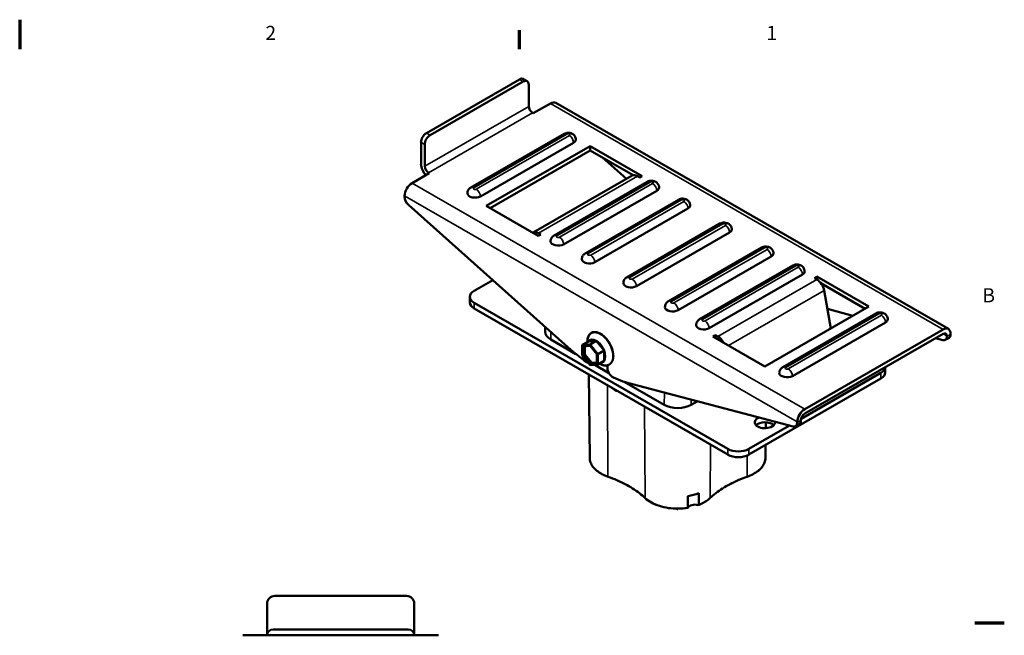
# Model space of a CAD drawing. Units: inches. Extents: x 0.3 to 33.7, y 0.7 to 21.3.
# Drawn here: x 17 to 33.7, y 10.8 to 21.3 of the extents above; entities that cross this region are included whole.
import ezdxf

# ---------------------------------------------------------------- set-up
doc = ezdxf.new("R2010")
doc.units = ezdxf.units.IN
doc.header["$LTSCALE"] = 2
doc.header["$MEASUREMENT"] = 0
for name, color, linetype, lineweight in [('Border (ANSI)', 7, 'Continuous', 70), ('Visible (ANSI)', 7, 'Continuous', 50), ('Visible Narrow (ANSI)', 7, 'Continuous', 35)]:
    doc.layers.add(name, color=color, linetype=linetype, lineweight=lineweight)
doc.styles.add('Note Text (ANSI)', font='tahoma.ttf')

# ---------------------------------------------------------------- blocks, each defined once
blk = doc.blocks.new('Borders Default Border')
at = {"layer": 'Border (ANSI)'}
blk.add_line((12.75, 10.38), (12.75, 10.54), dxfattribs=at)
at = {"layer": 'Border (ANSI)', "flags": 128}
for points in [[(8.5, 10.63), (8.5, 10.38)], [(16.87, 5.5), (16.62, 5.5)]]:
    blk.add_lwpolyline(points, dxfattribs=at)
at = {"layer": 'Border (ANSI)', "char_height": 0.12, "attachment_point": 7, "style": 'Note Text (ANSI)'}
for s, insert in [('2', (10.5886, 10.42)), ('1', (14.8479, 10.42)), ('B', (16.6834, 8.19))]:
    blk.add_mtext(s, dxfattribs=dict(at, insert=insert))

msp = doc.modelspace()

# ---------------------------------------------------------------- linework, layer by layer
at = {"layer": 'Visible (ANSI)'}
for p, q in [((25.498, 20.245), (23.915, 19.333)), ((23.978, 19.296), (25.562, 20.208)), ((25.563, 20.251), (25.627, 20.215)), ((25.654, 20.155), (25.654, 19.787)), ((25.732, 19.669), (26.024, 19.837)), ((26.114, 19.846), (32.789, 16.002)), ((25.732, 19.669), (25.718, 19.677)), ((26.255, 19.32), (24.671, 18.407)), ((23.823, 19.174), (23.823, 18.806)), ((23.886, 19.137), (23.886, 18.769)), ((26.418, 19.168), (24.834, 18.256)), ((24.933, 18.093), (26.701, 19.111)), ((26.701, 19.111), (27.584, 18.602)), ((26.701, 19.037), (26.701, 19.111)), ((26.701, 19.037), (24.997, 18.056)), ((27.431, 18.616), (26.701, 19.037)), ((27.319, 18.556), (26.907, 18.918)), ((23.964, 18.651), (23.672, 18.482)), ((23.95, 18.659), (23.964, 18.651)), ((27.412, 18.609), (25.729, 17.64)), ((27.542, 18.577), (27.502, 18.6)), ((27.584, 18.602), (27.542, 18.577)), ((27.669, 18.505), (26.085, 17.593)), ((23.545, 18.265), (23.544, 18.253)), ((27.832, 18.353), (26.248, 17.441)), ((26.319, 15.694), (23.611, 18.111)), ((25.817, 17.584), (24.933, 18.093)), ((28.199, 18.2), (26.615, 17.288)), ((28.362, 18.048), (26.778, 17.136)), ((28.906, 17.793), (27.322, 16.88)), ((25.859, 17.608), (25.817, 17.584)), ((25.819, 17.631), (25.859, 17.608)), ((29.069, 17.641), (27.485, 16.729)), ((29.613, 17.385), (28.029, 16.473)), ((29.776, 17.234), (28.193, 16.321)), ((30.144, 17.08), (28.56, 16.168)), ((30.307, 16.928), (28.723, 16.016)), ((24.728, 16.65), (25.043, 16.832)), ((30.512, 16.867), (30.554, 16.892)), ((30.552, 16.844), (30.512, 16.867)), ((30.554, 16.892), (31.438, 16.383)), ((30.554, 16.843), (30.554, 16.892)), ((31.374, 16.346), (30.623, 16.779)), ((30.792, 16.01), (30.676, 16.658)), ((24.654, 16.451), (24.654, 16.549)), ((24.728, 16.447), (29.041, 13.963)), ((29.041, 13.866), (24.728, 16.35)), ((31.438, 16.383), (29.67, 15.365)), ((31.558, 16.266), (29.974, 15.353)), ((30.733, 16.342), (31.165, 16.225)), ((31.721, 16.114), (30.137, 15.202)), ((25.936, 16.035), (25.935, 15.957)), ((26.717, 15.935), (26.716, 15.934)), ((32.699, 15.993), (30.347, 14.638)), ((30.347, 14.565), (32.699, 15.919)), ((32.826, 15.911), (32.826, 15.922)), ((26.457, 15.576), (26.03, 15.822)), ((26.564, 15.728), (26.67, 15.789)), ((26.564, 15.728), (26.697, 15.74)), ((26.652, 15.778), (26.653, 15.8)), ((26.803, 15.801), (26.67, 15.789)), ((26.697, 15.74), (26.803, 15.801)), ((26.697, 15.74), (26.829, 15.575)), ((26.935, 15.636), (26.803, 15.801)), ((28.787, 15.874), (28.829, 15.898)), ((29.67, 15.365), (28.787, 15.874)), ((28.829, 15.898), (28.869, 15.875)), ((28.829, 15.898), (28.829, 15.849)), ((32.571, 15.845), (32.696, 15.812)), ((32.801, 15.852), (32.737, 15.815)), ((32.763, 15.884), (32.763, 15.874)), ((26.564, 15.551), (26.564, 15.728)), ((26.697, 15.716), (26.582, 15.706)), ((26.582, 15.552), (26.582, 15.706)), ((26.61, 15.568), (26.582, 15.552)), ((26.61, 15.568), (26.61, 15.708)), ((26.725, 15.426), (26.61, 15.568)), ((26.811, 15.573), (26.697, 15.716)), ((26.811, 15.573), (26.811, 15.42)), ((26.829, 15.575), (26.935, 15.636)), ((26.829, 15.575), (26.829, 15.398)), ((26.935, 15.459), (26.935, 15.636)), ((26.697, 15.386), (26.564, 15.551)), ((26.582, 15.552), (26.697, 15.409)), ((26.725, 15.426), (26.697, 15.409)), ((26.697, 15.409), (26.811, 15.42)), ((26.811, 15.434), (26.725, 15.426)), ((26.935, 15.459), (26.829, 15.398)), ((26.86, 15.416), (26.88, 15.406)), ((26.829, 15.398), (26.697, 15.386)), ((27.019, 15.253), (26.776, 15.393)), ((26.995, 15.386), (26.994, 15.342)), ((30.286, 14.476), (31.643, 15.258)), ((31.716, 15.262), (31.716, 15.353)), ((26.692, 13.81), (26.679, 15.226)), ((27.957, 14.713), (27.277, 15.104)), ((31.643, 15.161), (29.395, 13.866)), ((27.116, 14.967), (27.117, 14.968)), ((27.417, 15.062), (30.15, 14.345)), ((28.52, 14.772), (28.416, 14.713)), ((29.684, 14.316), (29.685, 14.417)), ((30.22, 14.41), (30.22, 14.421)), ((30.283, 14.446), (30.283, 14.456)), ((29.395, 13.963), (30.087, 14.362)), ((30.255, 14.386), (30.191, 14.349)), ((27.627, 14.011), (27.628, 14.011)), ((29.679, 13.81), (29.681, 14.031)), ((27.632, 13.472), (27.631, 13.472)), ((27.632, 13.443), (27.632, 13.443)), ((28.175, 12.945), (28.175, 12.948)), ((28.175, 12.945), (28.182, 12.941)), ((28.182, 12.941), (28.182, 12.948)), ((28.182, 12.941), (28.188, 12.941)), ((28.188, 12.948), (28.188, 12.941)), ((21.337, 11.465), (23.577, 11.465)), ((21.207, 11.335), (21.207, 10.885)), ((23.707, 11.335), (23.707, 10.885)), ((21.207, 10.885), (21.207, 10.795)), ((21.307, 10.895), (21.337, 10.895)), ((21.337, 10.895), (23.577, 10.895)), ((23.577, 10.895), (23.607, 10.895)), ((23.707, 10.795), (23.707, 10.885)), ((24.12, 10.795), (20.794, 10.795))]:
    msp.add_line(p, q, dxfattribs=at)
for centre, radius, start, end in [((21.337, 11.335), 0.13, 90, 180), ((23.577, 11.335), 0.13, 0, 90), ((21.307, 10.795), 0.1, 90, 180), ((23.607, 10.795), 0.1, 0, 90)]:
    msp.add_arc(centre, radius, start, end, dxfattribs=at)
for centre, major_axis, ratio, start_param, end_param in [((25.498, 20.139), (0.065, 0.113), 0.578093, 0, 0.783464), ((25.562, 20.102), (0.065, 0.113), 0.578093, 5.495853, 7.06665), ((25.718, 19.75), (-0.0449, 0.078), 0.578093, 0.787332, 2.358128), ((26.024, 19.69), (0.09, 0.156), 0.578093, 0, 0.783464), ((23.915, 19.226), (-0.065, -0.113), 0.578093, 3.925057, 5.495853), ((23.978, 19.19), (0.065, 0.113), 0.578093, 0.783464, 2.354261), ((26.326, 19.221), (0.13, 0), 0.575862, 5.497787, 6.283185), ((23.95, 18.732), (-0.09, 0.156), 0.578093, 0.787332, 2.018228), ((23.95, 18.732), (0.0449, -0.078), 0.578093, 3.928925, 5.499721), ((27.502, 18.453), (-0.09, 0.156), 0.578093, 5.499721, 6.283185), ((23.672, 18.335), (-0.09, -0.156), 0.578093, 3.925057, 5.4784), ((23.636, 18.201), (-0.063, 0.114), 0.588053, 0.796403, 2.1054), ((24.742, 18.309), (-0.13, 0), 0.575862, 0, 2.356194), ((27.74, 18.406), (0.13, 0), 0.575862, 5.497787, 6.283185), ((28.27, 18.101), (0.13, 0), 0.575862, 5.497787, 6.283185), ((25.819, 17.484), (-0.09, 0.156), 0.578093, 5.499721, 6.339062), ((28.977, 17.694), (0.13, 0), 0.575862, 5.497787, 6.283185), ((26.156, 17.494), (-0.13, 0), 0.575862, 0, 2.356194), ((29.685, 17.287), (0.13, 0), 0.575862, 5.497787, 6.283185), ((26.686, 17.189), (-0.13, 0), 0.575862, 0, 2.356194), ((30.215, 16.981), (0.13, 0), 0.575862, 5.497787, 6.283185), ((27.394, 16.782), (-0.13, 0), 0.575862, 0, 2.356194), ((30.552, 16.697), (-0.09, 0.156), 0.578093, 4.155817, 5.499721), ((24.904, 16.549), (-0.25, 0), 0.575862, 5.497787, 7.068583), ((24.904, 16.451), (-0.25, 0), 0.575862, 0, 0.785398), ((28.101, 16.374), (-0.13, 0), 0.575862, 0, 2.356194), ((31.629, 16.167), (0.13, 0), 0.575862, 5.497787, 6.283185), ((26.26, 15.955), (-0.325, 0), 0.575862, 6.27089, 7.068583), ((26.872, 15.663), (-0.156, 0.271), 0.578093, 3.928759, 7.070683), ((26.872, 15.663), (-0.155, 0.269), 0.578093, 3.804798, 7.030077), ((26.873, 15.665), (-0.156, 0.271), 0.578093, 4.271063, 6.283185), ((28.631, 16.069), (-0.13, 0), 0.575862, 0, 2.356194), ((32.699, 15.846), (0.09, 0.156), 0.578093, 5.513307, 7.06665), ((32.699, 15.846), (0.0449, 0.078), 0.578093, 5.5133, 7.06665), ((32.735, 15.964), (0.067, -0.112), 0.567956, 6.274725, 7.062057), ((26.803, 15.624), (-0.108, 0.188), 0.578093, 5.499721, 6.546918), ((26.803, 15.624), (0.108, -0.188), 0.578093, 1.310931, 2.358128), ((28.869, 15.728), (0.09, -0.156), 0.578093, 1.518787, 2.358128), ((32.671, 15.927), (-0.067, 0.112), 0.567956, 2.611467, 3.920464), ((26.904, 17.768), (1.457, -2.623), 0.588053, 5.246992, 5.401267), ((26.803, 15.624), (0.108, -0.188), 0.578093, 0.263733, 1.310931), ((26.872, 15.664), (0.152, -0.273), 0.588053, 0.796218, 1.138541), ((26.651, 15.54), (-0.063, 0.114), 0.588055, 2.259501, 2.541091), ((26.872, 15.663), (0.156, -0.271), 0.578093, 5.44507, 6.091048), ((26.803, 15.624), (0.108, -0.188), 0.578093, 6.019452, 6.546918), ((26.872, 15.663), (0.155, -0.269), 0.578093, 5.536294, 6.096678), ((26.872, 15.668), (0.151, -0.272), 0.588051, 6.119007, 6.939013), ((27.082, 15.784), (0.152, -0.264), 0.578093, 5.549764, 5.551396), ((27.086, 15.289), (-0.063, 0.114), 0.588055, 0.796246, 2.474584), ((30.045, 15.255), (-0.13, 0), 0.575862, 0, 2.356194), ((31.466, 15.36), (0.25, 0), 0.575862, 5.497787, 6.239873), ((31.466, 15.262), (0.25, 0), 0.575862, 5.497787, 6.283185), ((26.904, 17.768), (1.457, -2.623), 0.588053, 5.616317, 5.770591), ((28.187, 14.845), (0.325, 0), 0.575862, 3.926991, 5.497787), ((30.347, 14.491), (0.09, 0.156), 0.578093, 0.783464, 2.336811), ((30.347, 14.491), (-0.0449, -0.078), 0.578093, 3.925057, 5.4784), ((29.67, 14.415), (-0.173, 0), 0.575862, 5.316801, 9.536791), ((29.67, 14.318), (0.172, 0), 0.575862, 0.511736, 2.629857), ((30.128, 14.462), (0.063, -0.114), 0.588053, 5.770591, 7.079588), ((30.191, 14.499), (0.063, -0.114), 0.588053, 0.009071, 0.796403), ((29.218, 14.065), (-0.25, 0), 0.575862, 0.785398, 2.356194), ((29.218, 13.967), (0.25, 0), 0.575862, 3.926991, 5.497787), ((26.007, 12.611), (2.012, 0), 0.575862, 0.630501, 0.630555), ((27.642, 13.133), (-0.00687, -0.00727), 0.69805, 0, 0.004455), ((28.186, 13.52), (0.648, 0), 0.575862, 4.983846, 5.303301), ((28.485, 12.94), (-0.131, 0), 0.575862, 4.319634, 5.967515)]:
    msp.add_ellipse(centre, major_axis=major_axis, ratio=ratio, start_param=start_param, end_param=end_param, dxfattribs=at)
for points, knots in [([(26.255, 19.32), (26.267, 19.326), (26.278, 19.331), (26.304, 19.337), (26.317, 19.338), (26.345, 19.337), (26.359, 19.335), (26.387, 19.326), (26.401, 19.319), (26.426, 19.297), (26.436, 19.286), (26.449, 19.26), (26.453, 19.248), (26.455, 19.23), (26.456, 19.225), (26.456, 19.221)], [3.141593, 3.141593, 3.141593, 3.141593, 3.515425, 3.515425, 3.986663, 3.986663, 4.457902, 4.457902, 4.90959, 4.90959, 5.211804, 5.211804, 5.427496, 5.427496, 5.497787, 5.497787, 5.497787, 5.497787]), ([(27.669, 18.505), (27.681, 18.512), (27.692, 18.516), (27.718, 18.523), (27.731, 18.524), (27.759, 18.523), (27.773, 18.521), (27.801, 18.511), (27.816, 18.504), (27.84, 18.483), (27.85, 18.472), (27.863, 18.446), (27.868, 18.433), (27.87, 18.415), (27.87, 18.411), (27.87, 18.406)], [3.141593, 3.141593, 3.141593, 3.141593, 3.515425, 3.515425, 3.986663, 3.986663, 4.457902, 4.457902, 4.90959, 4.90959, 5.211804, 5.211804, 5.427496, 5.427496, 5.497787, 5.497787, 5.497787, 5.497787]), ([(24.671, 18.407), (24.666, 18.405), (24.661, 18.401), (24.65, 18.393), (24.645, 18.388), (24.635, 18.377), (24.63, 18.371), (24.622, 18.356), (24.618, 18.347), (24.613, 18.329), (24.612, 18.319), (24.612, 18.309)], [3.1415925, 3.1415925, 3.1415925, 3.1415925, 3.2986721, 3.2986721, 3.4557518, 3.4557518, 3.6128315, 3.6128315, 3.7699111, 3.7699111, 3.9269908, 3.9269908, 3.9269908, 3.9269908]), ([(28.199, 18.2), (28.211, 18.207), (28.223, 18.211), (28.248, 18.217), (28.262, 18.219), (28.289, 18.218), (28.303, 18.215), (28.331, 18.206), (28.346, 18.199), (28.37, 18.178), (28.38, 18.166), (28.394, 18.14), (28.398, 18.128), (28.4, 18.11), (28.4, 18.105), (28.4, 18.101)], [3.141593, 3.141593, 3.141593, 3.141593, 3.515425, 3.515425, 3.986663, 3.986663, 4.457902, 4.457902, 4.90959, 4.90959, 5.211804, 5.211804, 5.427496, 5.427496, 5.497787, 5.497787, 5.497787, 5.497787]), ([(28.906, 17.793), (28.918, 17.799), (28.93, 17.804), (28.955, 17.81), (28.969, 17.811), (28.996, 17.81), (29.01, 17.808), (29.038, 17.799), (29.053, 17.792), (29.078, 17.77), (29.088, 17.759), (29.101, 17.733), (29.105, 17.721), (29.107, 17.703), (29.107, 17.698), (29.107, 17.694)], [3.141593, 3.141593, 3.141593, 3.141593, 3.515425, 3.515425, 3.986663, 3.986663, 4.457902, 4.457902, 4.90959, 4.90959, 5.211804, 5.211804, 5.427496, 5.427496, 5.497787, 5.497787, 5.497787, 5.497787]), ([(26.085, 17.593), (26.08, 17.59), (26.075, 17.587), (26.065, 17.579), (26.059, 17.574), (26.049, 17.563), (26.045, 17.556), (26.036, 17.541), (26.033, 17.533), (26.027, 17.514), (26.026, 17.504), (26.026, 17.494)], [3.1415925, 3.1415925, 3.1415925, 3.1415925, 3.2986721, 3.2986721, 3.4557518, 3.4557518, 3.6128315, 3.6128315, 3.7699111, 3.7699111, 3.9269908, 3.9269908, 3.9269908, 3.9269908]), ([(26.615, 17.288), (26.61, 17.285), (26.605, 17.281), (26.595, 17.273), (26.59, 17.269), (26.58, 17.257), (26.575, 17.251), (26.567, 17.236), (26.563, 17.227), (26.558, 17.209), (26.556, 17.199), (26.556, 17.189)], [3.1415925, 3.1415925, 3.1415925, 3.1415925, 3.2986721, 3.2986721, 3.4557518, 3.4557518, 3.6128315, 3.6128315, 3.7699111, 3.7699111, 3.9269908, 3.9269908, 3.9269908, 3.9269908]), ([(29.613, 17.385), (29.625, 17.392), (29.637, 17.397), (29.662, 17.403), (29.676, 17.404), (29.704, 17.403), (29.717, 17.401), (29.746, 17.391), (29.76, 17.384), (29.785, 17.363), (29.795, 17.352), (29.808, 17.326), (29.812, 17.313), (29.814, 17.295), (29.815, 17.291), (29.815, 17.287)], [3.141593, 3.141593, 3.141593, 3.141593, 3.515425, 3.515425, 3.986663, 3.986663, 4.457902, 4.457902, 4.90959, 4.90959, 5.211804, 5.211804, 5.427496, 5.427496, 5.497787, 5.497787, 5.497787, 5.497787]), ([(30.345, 16.981), (30.345, 16.993), (30.343, 17.005), (30.336, 17.027), (30.33, 17.037), (30.317, 17.055), (30.31, 17.063), (30.291, 17.077), (30.281, 17.083), (30.258, 17.093), (30.246, 17.096), (30.219, 17.099), (30.206, 17.099), (30.178, 17.094), (30.164, 17.09), (30.147, 17.082), (30.145, 17.081), (30.144, 17.08)], [0.785398, 0.785398, 0.785398, 0.785398, 0.971188, 0.971188, 1.169786, 1.169786, 1.408507, 1.408507, 1.723116, 1.723116, 2.147681, 2.147681, 2.61892, 2.61892, 3.090159, 3.090159, 3.141593, 3.141593, 3.141593, 3.141593]), ([(27.322, 16.88), (27.317, 16.878), (27.312, 16.874), (27.302, 16.866), (27.297, 16.861), (27.287, 16.85), (27.282, 16.844), (27.274, 16.829), (27.27, 16.82), (27.265, 16.802), (27.264, 16.792), (27.264, 16.782)], [3.1415925, 3.1415925, 3.1415925, 3.1415925, 3.2986721, 3.2986721, 3.4557518, 3.4557518, 3.6128315, 3.6128315, 3.7699111, 3.7699111, 3.9269908, 3.9269908, 3.9269908, 3.9269908]), ([(28.029, 16.473), (28.024, 16.47), (28.019, 16.467), (28.009, 16.459), (28.004, 16.454), (27.994, 16.443), (27.989, 16.436), (27.981, 16.421), (27.977, 16.413), (27.972, 16.394), (27.971, 16.384), (27.971, 16.374)], [3.1415925, 3.1415925, 3.1415925, 3.1415925, 3.2986721, 3.2986721, 3.4557518, 3.4557518, 3.6128315, 3.6128315, 3.7699111, 3.7699111, 3.9269908, 3.9269908, 3.9269908, 3.9269908]), ([(31.558, 16.266), (31.57, 16.273), (31.581, 16.277), (31.607, 16.283), (31.621, 16.284), (31.648, 16.283), (31.662, 16.281), (31.69, 16.272), (31.705, 16.265), (31.729, 16.243), (31.739, 16.232), (31.752, 16.206), (31.757, 16.194), (31.759, 16.176), (31.759, 16.171), (31.759, 16.167)], [3.141593, 3.141593, 3.141593, 3.141593, 3.515425, 3.515425, 3.986663, 3.986663, 4.457902, 4.457902, 4.90959, 4.90959, 5.211804, 5.211804, 5.427496, 5.427496, 5.497787, 5.497787, 5.497787, 5.497787]), ([(28.56, 16.168), (28.555, 16.165), (28.55, 16.162), (28.539, 16.153), (28.534, 16.149), (28.524, 16.137), (28.52, 16.131), (28.511, 16.116), (28.507, 16.107), (28.502, 16.089), (28.501, 16.079), (28.501, 16.069)], [3.1415925, 3.1415925, 3.1415925, 3.1415925, 3.2986721, 3.2986721, 3.4557518, 3.4557518, 3.6128315, 3.6128315, 3.7699111, 3.7699111, 3.9269908, 3.9269908, 3.9269908, 3.9269908]), ([(29.974, 15.353), (29.969, 15.351), (29.964, 15.347), (29.954, 15.339), (29.949, 15.334), (29.939, 15.323), (29.934, 15.317), (29.925, 15.302), (29.922, 15.293), (29.917, 15.275), (29.915, 15.265), (29.915, 15.255)], [3.1415925, 3.1415925, 3.1415925, 3.1415925, 3.2986721, 3.2986721, 3.4557518, 3.4557518, 3.6128315, 3.6128315, 3.7699111, 3.7699111, 3.9269908, 3.9269908, 3.9269908, 3.9269908]), ([(27.116, 14.97), (27.114, 14.968), (27.113, 14.966), (27.111, 14.963), (27.111, 14.962), (27.111, 14.962), (27.111, 14.962), (27.113, 14.964), (27.115, 14.965), (27.116, 14.967)], [0.4062589, 0.4062589, 0.4062589, 0.4062589, 0.4342674, 0.4342674, 0.4611149, 0.4611149, 0.4862273, 0.4862273, 0.5092787, 0.5092787, 0.5092787, 0.5092787]), ([(27.132, 14.955), (27.131, 14.955), (27.13, 14.956), (27.127, 14.957), (27.125, 14.959), (27.12, 14.963), (27.118, 14.966), (27.117, 14.97)], [-0.06185961, -0.06185961, -0.06185961, -0.06185961, -0.05485606, -0.05485606, -0.02800851, -0.02800851, 0, 0, 0, 0]), ([(27.158, 14.95), (27.156, 14.95), (27.154, 14.951), (27.146, 14.952), (27.138, 14.953), (27.132, 14.955)], [1.0038112, 1.0038112, 1.0038112, 1.0038112, 1.0439231, 1.0439231, 1.2162731, 1.2162731, 1.2162731, 1.2162731]), ([(26.692, 13.81), (26.692, 13.784), (26.697, 13.758), (26.715, 13.707), (26.729, 13.683), (26.765, 13.636), (26.787, 13.614), (26.838, 13.572), (26.867, 13.553), (26.931, 13.518), (26.966, 13.503), (27.003, 13.49)], [3.931908, 3.931908, 3.931908, 3.931908, 4.135583, 4.135583, 4.339257, 4.339257, 4.542931, 4.542931, 4.746605, 4.746605, 4.95028, 4.95028, 4.95028, 4.95028]), ([(29.368, 13.49), (29.405, 13.503), (29.44, 13.519), (29.504, 13.553), (29.533, 13.572), (29.584, 13.614), (29.606, 13.636), (29.642, 13.683), (29.656, 13.708), (29.674, 13.758), (29.679, 13.784), (29.679, 13.81)], [6.04603, 6.04603, 6.04603, 6.04603, 6.248955, 6.248955, 6.452632, 6.452632, 6.65631, 6.65631, 6.859988, 6.859988, 7.063666, 7.063666, 7.063666, 7.063666]), ([(27.003, 13.49), (27.055, 13.472), (27.105, 13.452), (27.201, 13.411), (27.248, 13.389), (27.337, 13.342), (27.379, 13.318), (27.46, 13.266), (27.499, 13.24), (27.571, 13.184), (27.604, 13.155), (27.636, 13.126)], [4.4744982, 4.4744982, 4.4744982, 4.4744982, 4.5696581, 4.5696581, 4.664818, 4.664818, 4.7599778, 4.7599778, 4.8551377, 4.8551377, 4.9502976, 4.9502976, 4.9502976, 4.9502976]), ([(28.735, 13.126), (28.767, 13.155), (28.8, 13.184), (28.872, 13.24), (28.911, 13.266), (28.992, 13.318), (29.034, 13.342), (29.123, 13.389), (29.17, 13.411), (29.266, 13.452), (29.316, 13.472), (29.368, 13.49)], [2.9037019, 2.9037019, 2.9037019, 2.9037019, 2.9988618, 2.9988618, 3.0940216, 3.0940216, 3.1891815, 3.1891815, 3.2843414, 3.2843414, 3.3795013, 3.3795013, 3.3795013, 3.3795013]), ([(27.636, 13.126), (27.665, 13.098), (27.7, 13.073), (27.781, 13.028), (27.826, 13.009), (27.924, 12.978), (27.976, 12.966), (28.084, 12.951), (28.139, 12.947), (28.25, 12.948), (28.305, 12.953), (28.359, 12.961)], [4.47448, 4.47448, 4.47448, 4.47448, 4.733826, 4.733826, 4.993171, 4.993171, 5.252516, 5.252516, 5.511861, 5.511861, 5.771206, 5.771206, 5.771206, 5.771206]), ([(28.543, 13.01), (28.558, 13.016), (28.573, 13.022), (28.602, 13.036), (28.616, 13.043), (28.643, 13.058), (28.656, 13.066), (28.681, 13.082), (28.693, 13.09), (28.715, 13.108), (28.726, 13.117), (28.735, 13.126)], [6.0872471, 6.0872471, 6.0872471, 6.0872471, 6.1740129, 6.1740129, 6.2607787, 6.2607787, 6.3475445, 6.3475445, 6.4343103, 6.4343103, 6.5210761, 6.5210761, 6.5210761, 6.5210761]), ([(28.358, 12.965), (28.358, 12.964), (28.358, 12.964), (28.358, 12.962), (28.358, 12.962), (28.359, 12.961), (28.359, 12.961), (28.36, 12.962), (28.36, 12.962), (28.361, 12.963), (28.361, 12.963), (28.361, 12.964)], [0.00017737, 0.00017737, 0.00017737, 0.00017737, 0.00876131, 0.00876131, 0.01794639, 0.01794639, 0.02826554, 0.02826554, 0.04033563, 0.04033563, 0.04296784, 0.04296784, 0.04296784, 0.04296784]), ([(28.536, 13.01), (28.537, 13.01), (28.538, 13.01), (28.54, 13.009), (28.541, 13.01), (28.543, 13.01), (28.544, 13.011), (28.545, 13.012), (28.546, 13.013), (28.546, 13.014), (28.546, 13.014), (28.546, 13.015)], [0.13470599, 0.13470599, 0.13470599, 0.13470599, 0.14249225, 0.14249225, 0.15487731, 0.15487731, 0.16528896, 0.16528896, 0.17191367, 0.17191367, 0.1782374, 0.1782374, 0.1782374, 0.1782374])]:
    msp.add_open_spline(points, degree=3, knots=knots, dxfattribs=at)
for points in [[(28.358, 12.965), (28.358, 13.03), (28.359, 13.095), (28.359, 13.161)], [(28.546, 13.21), (28.546, 13.145), (28.546, 13.08), (28.546, 13.015)]]:
    msp.add_open_spline(points, degree=3, dxfattribs=at)
at = {"layer": 'Visible Narrow (ANSI)'}
for p, q in [((25.498, 20.245), (25.562, 20.208)), ((23.886, 18.769), (25.654, 19.787)), ((26.024, 19.837), (32.699, 15.993)), ((25.718, 19.677), (23.95, 18.659)), ((23.915, 19.333), (23.978, 19.296)), ((26.305, 19.315), (24.721, 18.403)), ((24.763, 18.378), (26.347, 19.29)), ((23.886, 19.137), (23.823, 19.174)), ((27.502, 18.6), (25.819, 17.631)), ((23.672, 18.482), (30.347, 14.638)), ((27.719, 18.5), (26.135, 17.588)), ((26.177, 17.564), (27.761, 18.476)), ((30.22, 14.421), (23.545, 18.265)), ((28.249, 18.195), (26.665, 17.283)), ((26.708, 17.258), (28.292, 18.17)), ((28.956, 17.788), (27.372, 16.876)), ((27.415, 16.851), (28.999, 17.763)), ((29.663, 17.38), (28.079, 16.468)), ((28.122, 16.444), (29.706, 17.356)), ((30.194, 17.075), (28.61, 16.163)), ((28.652, 16.139), (30.236, 17.051)), ((28.869, 15.875), (30.552, 16.844)), ((29.05, 15.722), (30.676, 16.658)), ((24.728, 16.447), (24.728, 16.35)), ((31.608, 16.261), (30.024, 15.349)), ((30.066, 15.324), (31.65, 16.236)), ((26.032, 15.95), (26.03, 15.822)), ((32.7, 15.92), (32.763, 15.884)), ((32.763, 15.874), (32.826, 15.911)), ((27.091, 15.506), (27.089, 15.507)), ((31.643, 15.258), (31.643, 15.161)), ((27.001, 13.494), (26.994, 15.044)), ((27.96, 14.919), (27.957, 14.713)), ((28.415, 14.8), (28.416, 14.713)), ((27.634, 13.13), (27.623, 14.682)), ((30.283, 14.446), (30.22, 14.41)), ((28.737, 13.13), (28.744, 14.037)), ((29.041, 13.963), (29.041, 13.866)), ((29.395, 13.963), (29.395, 13.866)), ((29.37, 13.494), (29.371, 13.854)), ((27.632, 13.456), (27.632, 13.456))]:
    msp.add_line(p, q, dxfattribs=at)
for centre, major_axis, ratio, start_param, end_param in [((26.305, 19.233), (-0.0499, 0.0867), 0.578093, 5.499721, 6.283185), ((26.326, 19.302), (0.03, 0), 0.575862, 5.497787, 8.63938), ((26.347, 19.208), (0.0499, -0.0867), 0.578093, 0.787332, 2.358128), ((24.721, 18.321), (-0.0499, 0.0867), 0.578093, 5.499721, 6.283185), ((27.719, 18.419), (-0.0499, 0.0867), 0.578093, 5.499721, 6.283185), ((27.74, 18.488), (0.03, 0), 0.575862, 5.497787, 8.63938), ((27.761, 18.394), (0.0499, -0.0867), 0.578093, 0.787332, 2.358128), ((24.742, 18.39), (-0.03, 0), 0.575862, 5.497787, 8.63938), ((24.763, 18.296), (-0.0499, 0.0867), 0.578093, 3.928925, 5.499721), ((28.249, 18.113), (-0.0499, 0.0867), 0.578093, 5.499721, 6.283185), ((28.27, 18.183), (0.03, 0), 0.575862, 5.497787, 8.63938), ((28.292, 18.089), (0.0499, -0.0867), 0.578093, 0.787332, 2.358128), ((28.956, 17.706), (-0.0499, 0.0867), 0.578093, 5.499721, 6.283185), ((28.977, 17.775), (0.03, 0), 0.575862, 5.497787, 8.63938), ((28.999, 17.681), (0.0499, -0.0867), 0.578093, 0.787332, 2.358128), ((26.135, 17.506), (-0.0499, 0.0867), 0.578093, 5.499721, 6.283185), ((26.156, 17.576), (-0.03, 0), 0.575862, 5.497787, 8.63938), ((26.177, 17.482), (-0.0499, 0.0867), 0.578093, 3.928925, 5.499721), ((26.665, 17.201), (-0.0499, 0.0867), 0.578093, 5.499721, 6.283185), ((26.686, 17.271), (-0.03, 0), 0.575862, 5.497787, 8.63938), ((26.708, 17.177), (-0.0499, 0.0867), 0.578093, 3.928925, 5.499721), ((29.663, 17.299), (-0.0499, 0.0867), 0.578093, 5.499721, 6.283185), ((29.685, 17.368), (0.03, 0), 0.575862, 5.497787, 8.63938), ((29.706, 17.274), (0.0499, -0.0867), 0.578093, 0.787332, 2.358128), ((30.194, 16.993), (-0.0499, 0.0867), 0.578093, 5.499721, 6.283185), ((30.215, 17.063), (0.03, 0), 0.575862, 5.497787, 8.63938), ((30.236, 16.969), (0.0499, -0.0867), 0.578093, 0.787332, 2.358128), ((27.372, 16.794), (-0.0499, 0.0867), 0.578093, 5.499721, 6.283185), ((27.394, 16.863), (-0.03, 0), 0.575862, 5.497787, 8.63938), ((27.415, 16.769), (-0.0499, 0.0867), 0.578093, 3.928925, 5.499721), ((28.079, 16.387), (-0.0499, 0.0867), 0.578093, 5.499721, 6.283185), ((28.101, 16.456), (-0.03, 0), 0.575862, 5.497787, 8.63938), ((28.122, 16.362), (-0.0499, 0.0867), 0.578093, 3.928925, 5.499721), ((31.608, 16.179), (-0.0499, 0.0867), 0.578093, 5.499721, 6.283185), ((31.629, 16.248), (0.03, 0), 0.575862, 5.497787, 8.63938), ((28.61, 16.081), (-0.0499, 0.0867), 0.578093, 5.499721, 6.283185), ((28.631, 16.151), (-0.03, 0), 0.575862, 5.497787, 8.63938), ((28.652, 16.057), (-0.0499, 0.0867), 0.578093, 3.928925, 5.499721), ((31.65, 16.155), (0.0499, -0.0867), 0.578093, 0.787332, 2.358128), ((30.024, 15.267), (-0.0499, 0.0867), 0.578093, 5.499721, 6.283185), ((30.045, 15.336), (-0.03, 0), 0.575862, 5.497787, 8.63938), ((30.066, 15.242), (-0.0499, 0.0867), 0.578093, 3.928925, 5.499721), ((27.186, 15.039), (0.139, 0), 0.575862, 3.542528, 4.18879), ((27.186, 15.039), (0.139, 0), 0.575862, 4.18879, 4.311453), ((27.337, 13.812), (-0.646, 0), 0.575862, 0.004918, 1.023289), ((29.033, 13.812), (0.646, 0), 0.575862, 5.259949, 6.278268), ((26.013, 12.561), (1.898, 0), 0.575862, 0.54749, 1.023289), ((27.006, 13.499), (-0.00331, -0.00944), 0.425583, 5.409151, 6.283185), ((30.358, 12.561), (1.898, 0), 0.575862, 2.118286, 2.594085), ((29.364, 13.499), (0.00331, -0.00944), 0.42557, 0.00572, 0.867841), ((28.186, 13.324), (0.646, 0), 0.575862, 3.689082, 4.982298), ((27.642, 13.133), (-0.00687, -0.00727), 0.69805, 5.653759, 6.283185), ((28.186, 13.324), (0.646, 0), 0.575862, 5.30485, 5.735678), ((28.728, 13.133), (0.00687, -0.00727), 0.698042, 0, 0.629466)]:
    msp.add_ellipse(centre, major_axis=major_axis, ratio=ratio, start_param=start_param, end_param=end_param, dxfattribs=at)
msp.add_open_spline([(26.651, 15.778), (26.651, 15.782), (26.651, 15.787), (26.651, 15.791)], degree=3, dxfattribs=at)
msp.add_open_spline([(27.093, 15.536), (27.093, 15.531), (27.092, 15.521), (27.091, 15.511), (27.091, 15.506)], degree=3, knots=[0.0010162, 0.0010162, 0.0010162, 0.0010162, 0.5, 1, 1, 1, 1], dxfattribs=at)

# ---------------------------------------------------------------- block references
at = {"xscale": 2, "yscale": 2, "zscale": 2}
msp.add_blockref('Borders Default Border', (0, 0), dxfattribs=at)

doc.saveas('drawing.dxf')
